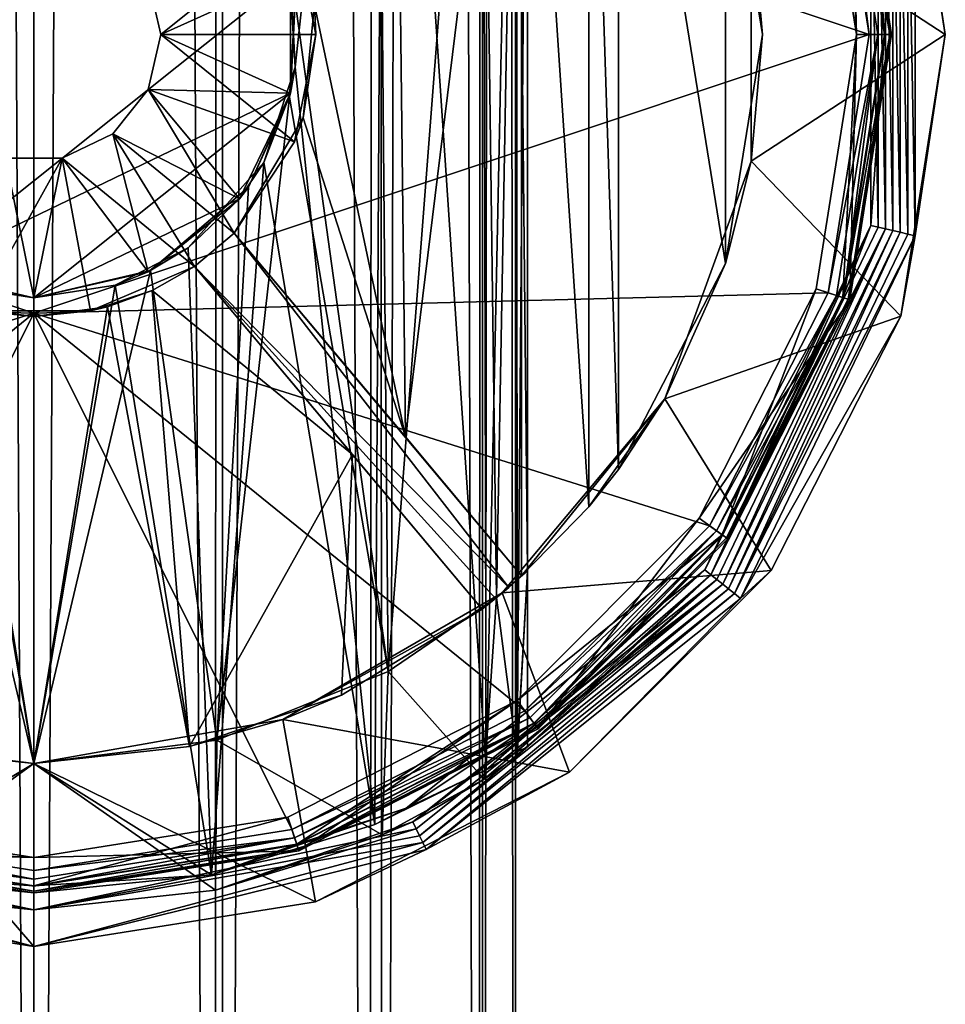
# Model space of a CAD drawing. Extents: x -50 to 82, y -302 to 432.
# Drawn here: x 0 to 19, y -241 to -220 of the extents above; entities that cross this region are included whole.
import ezdxf

# ---------------------------------------------------------------- set-up
doc = ezdxf.new("R2010")
doc.units = 0
doc.header["$MEASUREMENT"] = 0

msp = doc.modelspace()

# ---------------------------------------------------------------- linework, layer by layer
for points in [[(-3.3574, 430.17099, -9.7371), (0, -300.17099, -10.25), (-4.0314, -300.17099, -9.4783)], [(0, 430.17099, 10.25), (-4.0314, 430.17099, 9.4783), (-3.3574, -300.17099, 9.7371)], [(-3.3574, 430.17099, -9.7371), (0, 430.17099, -10.25), (0, -300.17099, -10.25)], [(0, 430.17099, 10.25), (-3.3574, -300.17099, 9.7371), (0, -300.17099, 10.25)], [(3.8515, 430.17099, 9.5528), (0, -300.17099, 10.25), (4.0314, -300.17099, 9.4783)], [(3.8515, 430.17099, 9.5528), (0, 430.17099, 10.25), (0, -300.17099, 10.25)], [(0, 430.17099, -10.25), (3.8515, -300.17099, -9.5528), (0, -300.17099, -10.25)], [(0, 430.17099, -10.25), (4.0314, 430.17099, -9.4783), (3.8515, -300.17099, -9.5528)], [(7.1442, 430.17099, 7.4196), (3.8515, 430.17099, 9.5528), (4.0314, -300.17099, 9.4783)], [(4.0314, 430.17099, -9.4783), (7.1442, -300.17099, -7.4196), (3.8515, -300.17099, -9.5528)], [(7.1442, 430.17099, 7.4196), (4.0314, -300.17099, 9.4783), (7.4196, -300.17099, 7.1442)], [(4.0314, 430.17099, -9.4783), (7.4196, 430.17099, -7.1442), (7.1442, -300.17099, -7.4196)], [(9.4783, 430.17099, 4.0314), (7.1442, 430.17099, 7.4196), (7.4196, -300.17099, 7.1442)], [(7.4196, 430.17099, -7.1442), (9.4783, -300.17099, -4.0314), (7.1442, -300.17099, -7.4196)], [(9.4783, 430.17099, 4.0314), (7.4196, -300.17099, 7.1442), (9.5528, -300.17099, 3.8515)], [(7.4196, 430.17099, -7.1442), (9.5528, 430.17099, -3.8515), (9.4783, -300.17099, -4.0314)], [(10.25, 430.17099), (9.4783, 430.17099, 4.0314), (9.5528, -300.17099, 3.8515)], [(9.5528, 430.17099, -3.8515), (10.25, -300.17099), (9.4783, -300.17099, -4.0314)], [(10.25, 430.17099), (9.5528, -300.17099, 3.8515), (10.25, -300.17099)], [(9.5528, 430.17099, -3.8515), (10.25, 430.17099), (10.25, -300.17099)], [(5.4385, -218.666, 8.9825), (7.4483, -203.281998, 7.4008), (5.5571, -220.692001, 8.9097)], [(5.5571, -220.692001, 8.9097), (7.4483, -203.281998, 7.4008), (7.2584, -236.798004, 7.5878)], [(7.2584, -236.798004, 7.5878), (7.4483, -203.281998, 7.4008), (9.6228, -235.634003, 4.2053)], [(7.4483, -203.281998, 7.4008), (9.5465, -204.322006, 4.372), (9.6228, -235.634003, 4.2053)], [(9.5465, -204.322006, 4.372), (10.2708, -204.738998, 2.1816), (9.6228, -235.634003, 4.2053)], [(9.6228, -235.634003, 4.2053), (10.2708, -204.738998, 2.1816), (10.2861, -235.25, 2.116)], [(10.2708, -204.738998, 2.1816), (10.5, -208.598007), (10.2861, -235.25, 2.116)], [(7.5398, -233.542007, -7.3076), (7.298, -206.326996, -7.5491), (5.5571, -219.307999, -8.9097)], [(9.5267, -207.772995, -4.415), (7.298, -206.326996, -7.5491), (7.5398, -233.542007, -7.3076)], [(9.8428, -231.973999, -3.6564), (9.5267, -207.772995, -4.415), (7.5398, -233.542007, -7.3076)], [(10.2711, -208.389008, -2.1803), (9.5267, -207.772995, -4.415), (9.8428, -231.973999, -3.6564)], [(7.9098, -228.557007, -9.6791), (7.7108, -211.666, -9.8588), (10.3783, -208.487, -6.9672)], [(10.3783, -231.513, -6.9672), (7.9098, -228.557007, -9.6791), (10.3783, -208.487, -6.9672)], [(10.5, -231.401993), (10.2711, -208.389008, -2.1803), (9.8428, -231.973999, -3.6564)], [(10.5, -208.598007), (10.2711, -208.389008, -2.1803), (10.5, -231.401993)], [(11.8071, -230.042007, -4.1036), (10.3783, -208.487, -6.9672), (11.8071, -209.957993, -4.1036)], [(11.8071, -230.042007, -4.1036), (10.3783, -231.513, -6.9672), (10.3783, -208.487, -6.9672)], [(10.2861, -235.25, 2.116), (10.5, -208.598007), (10.5, -231.401993)], [(12.4373, -229.25, -1.25), (11.8071, -209.957993, -4.1036), (12.4373, -210.75, -1.25)], [(12.4373, -229.25, -1.25), (11.8071, -230.042007, -4.1036), (11.8071, -209.957993, -4.1036)], [(12.4373, -229.25, -1.25), (12.4373, -210.75, -1.25), (14.7144, -224.871994, -1.25)], [(14.7144, -224.871994, -1.25), (12.4373, -210.75, -1.25), (14.7144, -215.128006, -1.25)], [(7.9098, -228.557007, -9.6791), (5.9684, -219.371994, -10.9831), (7.7108, -211.666, -9.8588)], [(0, -214.074005, 21.372601), (-16.902399, -214.507996, 21.0215), (-17.7722, -220, 21.0215)], [(0, -225.925995, 21.372601), (0, -214.074005, 21.372601), (-17.7722, -220, 21.0215)], [(17.7722, -220, 21.0215), (0, -214.074005, 21.372601), (0, -225.925995, 21.372601)], [(17.7722, -220, 21.0215), (16.902399, -214.507996, 21.0215), (0, -214.074005, 21.372601)], [(15.2645, -217.309006, -55), (18.4426, -214.007996, -55), (19.391701, -220, -55)], [(18.7481, -215.720993, -45.75), (19.391701, -220, -55), (18.4426, -214.007996, -55)], [(17.5, -220, 19.299999), (16.643499, -214.591995, 19.299999), (17.3568, -214.360001, 19.299999)], [(17.322599, -214.371994, 20.7082), (18.25, -220, 20.521999), (17.3568, -214.360001, 20.521999)], [(18.25, -220, 20.521999), (18.25, -220, 19.299999), (17.3568, -214.360001, 19.299999)], [(17.3568, -214.360001, 20.521999), (18.25, -220, 20.521999), (17.3568, -214.360001, 19.299999)], [(17.5, -220, 19.299999), (17.3568, -214.360001, 19.299999), (18.25, -220, 19.299999)], [(-5.4596, -218.753998, 19), (0, -214.399994, 19), (-2.4297, -225.044998, 19)], [(0, -214.399994, 19), (5.4596, -218.753998, 19), (-2.4297, -225.044998, 19)], [(17.2141, -214.406998, 19), (16.643499, -214.591995, 19), (17.5, -220, 19)], [(17.077801, -214.451004, 20.977301), (16.902399, -214.507996, 21.0215), (17.7722, -220, 21.0215)], [(17.077801, -214.451004, 20.977301), (18.1113, -220, 20.867599), (17.224899, -214.403, 20.867599)], [(17.077801, -214.451004, 20.977301), (17.7722, -220, 21.0215), (17.9566, -220, 20.977301)], [(17.077801, -214.451004, 20.977301), (17.9566, -220, 20.977301), (18.1113, -220, 20.867599)], [(17.2141, -214.406998, 19), (17.5, -220, 19), (18.1, -220, 19)], [(17.8036, -215.936005, 9.75), (17.2141, -214.406998, 19), (18.1, -220, 19)], [(17.224899, -214.403, 20.867599), (18.214001, -220, 20.7082), (17.322599, -214.371994, 20.7082)], [(17.224899, -214.403, 20.867599), (18.1113, -220, 20.867599), (18.214001, -220, 20.7082)], [(17.322599, -214.371994, 20.7082), (18.214001, -220, 20.7082), (18.25, -220, 20.521999)], [(17.5, -220, 19), (16.643499, -214.591995, 19.299999), (17.5, -220, 19.299999)], [(17.5, -220, 19), (16.643499, -214.591995, 19), (16.643499, -214.591995, 19.299999)], [(15.5, -220, -1.25), (14.7144, -215.128006, -1.25), (15.2645, -217.309006, -55)], [(14.7144, -224.871994, -1.25), (14.7144, -215.128006, -1.25), (15.5, -220, -1.25)], [(18.275801, -224.171005, -18), (18.275801, -215.828995, -18), (18.118401, -215.865005, -8.75)], [(18.4333, -224.207001, -27.25), (18.4333, -215.792999, -27.25), (18.275801, -215.828995, -18)], [(18.4333, -224.207001, -27.25), (18.275801, -215.828995, -18), (18.275801, -224.171005, -18)], [(18.5907, -224.242996, -36.5), (18.5907, -215.757004, -36.5), (18.4333, -215.792999, -27.25)], [(18.5907, -224.242996, -36.5), (18.4333, -215.792999, -27.25), (18.4333, -224.207001, -27.25)], [(18.7481, -224.279007, -45.75), (18.7481, -215.720993, -45.75), (18.5907, -215.757004, -36.5)], [(18.7481, -224.279007, -45.75), (18.5907, -215.757004, -36.5), (18.5907, -224.242996, -36.5)], [(18.7481, -224.279007, -45.75), (19.391701, -220, -55), (18.7481, -215.720993, -45.75)], [(17.961, -224.100006, 0.5), (17.961, -215.899994, 0.5), (17.8036, -215.936005, 9.75)], [(17.8036, -224.063995, 9.75), (17.8036, -215.936005, 9.75), (18.1, -220, 19)], [(17.961, -224.100006, 0.5), (17.8036, -215.936005, 9.75), (17.8036, -224.063995, 9.75)], [(18.118401, -224.134995, -8.75), (18.118401, -215.865005, -8.75), (17.961, -215.899994, 0.5)], [(18.118401, -224.134995, -8.75), (17.961, -215.899994, 0.5), (17.961, -224.100006, 0.5)], [(18.275801, -224.171005, -18), (18.118401, -215.865005, -8.75), (18.118401, -224.134995, -8.75)], [(15.2645, -222.690994, -55), (15.5, -220, -1.25), (15.2645, -217.309006, -55)], [(15.2645, -217.309006, -55), (19.391701, -220, -55), (15.2645, -222.690994, -55)], [(2.7, -220, -53.5), (2.4326, -218.828003, -53.5), (5.5485, -217.716003, -53.5)], [(2.7, -220, -53.5), (5.5485, -217.716003, -53.5), (6, -220, -53.5)], [(6, -220, -53.5), (5.5485, -217.716003, -53.5), (5.9684, -219.371994, -10.9831)], [(-2.4297, -225.044998, 19), (5.4596, -218.753998, 19), (5.4596, -221.246002, 19)], [(5.4596, -218.753998, -24), (2.4326, -218.828003, -24), (2.7, -220, -24)], [(5.4596, -218.753998, -24), (2.7, -220, -24), (5.4596, -221.246002, -24)], [(5.5571, -220.692001, 8.9097), (5.4596, -218.753998, 19), (5.4385, -218.666, 8.9825)], [(5.4596, -221.246002, 19), (5.4596, -218.753998, 19), (5.5571, -220.692001, 8.9097)], [(5.4596, -221.246002, -24), (5.5571, -219.307999, -8.9097), (5.4596, -218.753998, -24)], [(2.4326, -218.828003, -24), (2.7, -220, -53.5), (2.7, -220, -24)], [(2.4326, -218.828003, -53.5), (2.7, -220, -53.5), (2.4326, -218.828003, -24)], [(7.5398, -233.542007, -7.3076), (5.5571, -219.307999, -8.9097), (5.4385, -221.334, -8.9825)], [(5.4385, -221.334, -8.9825), (5.5571, -219.307999, -8.9097), (5.4596, -221.246002, -24)], [(6, -220, -53.5), (5.9684, -219.371994, -10.9831), (5.7308, -221.776001, -11.1092)], [(7.9098, -228.557007, -9.6791), (5.7308, -221.776001, -11.1092), (5.9684, -219.371994, -10.9831)], [(0, -225.925995, 21.372601), (-17.7722, -220, 21.0215), (-16.902399, -225.492004, 21.0215)], [(16.902399, -225.492004, 21.0215), (17.7722, -220, 21.0215), (0, -225.925995, 21.372601)], [(2.7, -220, -24), (2.4326, -221.171997, -53.5), (2.4326, -221.171997, -24)], [(2.7, -220, -53.5), (2.4326, -221.171997, -53.5), (2.7, -220, -24)], [(2.4326, -221.171997, -53.5), (2.7, -220, -53.5), (5.5485, -222.283997, -53.5)], [(5.4596, -221.246002, -24), (2.7, -220, -24), (2.4326, -221.171997, -24)], [(2.7, -220, -53.5), (6, -220, -53.5), (5.5485, -222.283997, -53.5)], [(5.5485, -222.283997, -53.5), (6, -220, -53.5), (5.7308, -221.776001, -11.1092)], [(14.7144, -224.871994, -1.25), (15.5, -220, -1.25), (15.2645, -222.690994, -55)], [(15.2645, -222.690994, -55), (19.391701, -220, -55), (18.4426, -225.992004, -55)], [(16.643499, -225.408005, 19.299999), (17.5, -220, 19.299999), (17.3568, -225.639999, 19.299999)], [(16.643499, -225.408005, 19), (17.5, -220, 19), (17.5, -220, 19.299999)], [(16.643499, -225.408005, 19), (17.5, -220, 19.299999), (16.643499, -225.408005, 19.299999)], [(17.5, -220, 19), (16.643499, -225.408005, 19), (17.2141, -225.593002, 19)], [(17.9566, -220, 20.977301), (17.7722, -220, 21.0215), (16.902399, -225.492004, 21.0215)], [(17.9566, -220, 20.977301), (16.902399, -225.492004, 21.0215), (17.077801, -225.548996, 20.977301)], [(17.9566, -220, 20.977301), (17.077801, -225.548996, 20.977301), (17.224899, -225.597, 20.867599)], [(18.1, -220, 19), (17.5, -220, 19), (17.2141, -225.593002, 19)], [(17.8036, -224.063995, 9.75), (18.1, -220, 19), (17.2141, -225.593002, 19)], [(18.214001, -220, 20.7082), (17.224899, -225.597, 20.867599), (17.322599, -225.628006, 20.7082)], [(18.1113, -220, 20.867599), (17.224899, -225.597, 20.867599), (18.214001, -220, 20.7082)], [(17.9566, -220, 20.977301), (17.224899, -225.597, 20.867599), (18.1113, -220, 20.867599)], [(18.214001, -220, 20.7082), (17.322599, -225.628006, 20.7082), (17.3568, -225.639999, 20.521999)], [(18.214001, -220, 20.7082), (17.3568, -225.639999, 20.521999), (18.25, -220, 20.521999)], [(18.25, -220, 20.521999), (17.3568, -225.639999, 19.299999), (18.25, -220, 19.299999)], [(18.25, -220, 20.521999), (17.3568, -225.639999, 20.521999), (17.3568, -225.639999, 19.299999)], [(17.3568, -225.639999, 19.299999), (17.5, -220, 19.299999), (18.25, -220, 19.299999)], [(18.7481, -224.279007, -45.75), (18.4426, -225.992004, -55), (19.391701, -220, -55)], [(4.8941, -222.722, 9.2905), (5.4596, -221.246002, 19), (5.5571, -220.692001, 8.9097)], [(4.8941, -222.722, 9.2905), (5.5571, -220.692001, 8.9097), (7.2584, -236.798004, 7.5878)], [(-2.4297, -225.044998, 19), (5.4596, -221.246002, 19), (0, -225.600006, 19)], [(0, -225.600006, 19), (5.4596, -221.246002, 19), (4.3783, -223.492004, 19)], [(2.4326, -221.171997, -24), (1.6834, -222.110992, -53.5), (1.6834, -222.110992, -24)], [(2.4326, -221.171997, -53.5), (1.6834, -222.110992, -53.5), (2.4326, -221.171997, -24)], [(1.6834, -222.110992, -53.5), (2.4326, -221.171997, -53.5), (4.2618, -224.223007, -53.5)], [(2.4326, -221.171997, -24), (1.6834, -222.110992, -24), (4.3783, -223.492004, -24)], [(4.2618, -224.223007, -53.5), (2.4326, -221.171997, -53.5), (5.5485, -222.283997, -53.5)], [(5.4596, -221.246002, -24), (2.4326, -221.171997, -24), (4.3783, -223.492004, -24)], [(4.3783, -223.492004, 19), (5.4596, -221.246002, 19), (4.8941, -222.722, 9.2905)], [(4.3783, -223.492004, -24), (4.5643, -223.244995, -9.4565), (5.4596, -221.246002, -24)], [(4.5643, -223.244995, -9.4565), (5.4385, -221.334, -8.9825), (5.4596, -221.246002, -24)], [(7.5398, -233.542007, -7.3076), (5.4385, -221.334, -8.9825), (3.8909, -235.003998, -9.7525)], [(5.4385, -221.334, -8.9825), (4.5643, -223.244995, -9.4565), (3.8909, -235.003998, -9.7525)], [(5.5485, -222.283997, -53.5), (5.7308, -221.776001, -11.1092), (4.2618, -224.223007, -11.751)], [(7.9098, -228.557007, -9.6791), (4.2618, -224.223007, -11.751), (5.7308, -221.776001, -11.1092)], [(1.6834, -222.110992, -24), (0.6008, -222.632004, -53.5), (0.6008, -222.632004, -24)], [(1.6834, -222.110992, -53.5), (0.6008, -222.632004, -53.5), (1.6834, -222.110992, -24)], [(0.6008, -222.632004, -53.5), (1.6834, -222.110992, -53.5), (3.4192, -224.929993, -53.5)], [(1.6834, -222.110992, -24), (0.6008, -222.632004, -24), (2.4297, -225.044998, -24)], [(3.4192, -224.929993, -53.5), (1.6834, -222.110992, -53.5), (4.2618, -224.223007, -53.5)], [(4.3783, -223.492004, -24), (1.6834, -222.110992, -24), (2.4297, -225.044998, -24)], [(4.2618, -224.223007, -53.5), (5.5485, -222.283997, -53.5), (4.2618, -224.223007, -11.751)], [(-0.6008, -222.632004, -24), (-2.4297, -225.044998, -24), (0, -225.600006, -24)], [(-1.2044, -225.878006, -53.5), (0.6008, -222.632004, -53.5), (1.2044, -225.878006, -53.5)], [(-1.2044, -225.878006, -53.5), (-0.6008, -222.632004, -53.5), (0.6008, -222.632004, -53.5)], [(0.6008, -222.632004, -24), (-0.6008, -222.632004, -53.5), (-0.6008, -222.632004, -24)], [(0.6008, -222.632004, -53.5), (-0.6008, -222.632004, -53.5), (0.6008, -222.632004, -24)], [(0.6008, -222.632004, -24), (-0.6008, -222.632004, -24), (0, -225.600006, -24)], [(0.6008, -222.632004, -24), (0, -225.600006, -24), (2.4297, -225.044998, -24)], [(1.2044, -225.878006, -53.5), (0.6008, -222.632004, -53.5), (3.4192, -224.929993, -53.5)], [(3.2807, -224.537994, 9.9716), (4.3783, -223.492004, 19), (4.8941, -222.722, 9.2905)], [(3.2807, -224.537994, 9.9716), (4.8941, -222.722, 9.2905), (3.7786, -237.865005, 9.7975)], [(4.8941, -222.722, 9.2905), (7.2584, -236.798004, 7.5878), (3.7786, -237.865005, 9.7975)], [(13.4234, -227.75, -55), (14.7144, -224.871994, -1.25), (15.2645, -222.690994, -55)], [(13.4234, -227.75, -55), (15.2645, -222.690994, -55), (18.4426, -225.992004, -55)], [(4.5643, -223.244995, -9.4565), (2.4792, -225.020996, -10.2014), (3.8909, -235.003998, -9.7525)], [(2.4792, -225.020996, -10.2014), (4.5643, -223.244995, -9.4565), (4.3783, -223.492004, -24)], [(0, -225.600006, 19), (4.3783, -223.492004, 19), (2.4297, -225.044998, 19)], [(2.4297, -225.044998, 19), (4.3783, -223.492004, 19), (3.2807, -224.537994, 9.9716)], [(2.4297, -225.044998, -24), (2.4792, -225.020996, -10.2014), (4.3783, -223.492004, -24)], [(14.2774, -231.386002, 9.75), (17.8036, -224.063995, 9.75), (17.2141, -225.593002, 19)], [(14.4036, -231.487, 0.5), (17.8036, -224.063995, 9.75), (14.2774, -231.386002, 9.75)], [(14.4036, -231.487, 0.5), (17.961, -224.100006, 0.5), (17.8036, -224.063995, 9.75)], [(18.118401, -224.134995, -8.75), (17.961, -224.100006, 0.5), (14.4036, -231.487, 0.5)], [(14.5299, -231.587006, -8.75), (18.118401, -224.134995, -8.75), (14.4036, -231.487, 0.5)], [(14.6561, -231.688004, -18), (18.118401, -224.134995, -8.75), (14.5299, -231.587006, -8.75)], [(14.6561, -231.688004, -18), (18.275801, -224.171005, -18), (18.118401, -224.134995, -8.75)], [(14.7823, -231.787994, -27.25), (18.275801, -224.171005, -18), (14.6561, -231.688004, -18)], [(14.7823, -231.787994, -27.25), (18.4333, -224.207001, -27.25), (18.275801, -224.171005, -18)], [(14.9086, -231.889008, -36.5), (18.4333, -224.207001, -27.25), (14.7823, -231.787994, -27.25)], [(14.9086, -231.889008, -36.5), (18.5907, -224.242996, -36.5), (18.4333, -224.207001, -27.25)], [(10.103, -231.755005, -53.5), (3.4192, -224.929993, -53.5), (4.2618, -224.223007, -53.5)], [(10.3783, -231.513, -53.5), (4.2618, -224.223007, -11.751), (7.9098, -228.557007, -9.6791)], [(4.2618, -224.223007, -53.5), (4.2618, -224.223007, -11.751), (10.3783, -231.513, -53.5)], [(10.103, -231.755005, -53.5), (4.2618, -224.223007, -53.5), (10.3783, -231.513, -53.5)], [(18.7481, -224.279007, -45.75), (18.5907, -224.242996, -36.5), (14.9086, -231.889008, -36.5)], [(15.0348, -231.990005, -45.75), (18.7481, -224.279007, -45.75), (14.9086, -231.889008, -36.5)], [(15.0348, -231.990005, -45.75), (18.4426, -225.992004, -55), (18.7481, -224.279007, -45.75)], [(1.7278, -225.326996, 10.3565), (2.4297, -225.044998, 19), (3.2807, -224.537994, 9.9716)], [(1.7278, -225.326996, 10.3565), (3.2807, -224.537994, 9.9716), (3.7786, -237.865005, 9.7975)], [(-2.4792, -225.020996, 10.2014), (0, -235.5, 10.5), (-3.8909, -235.003998, 9.7525)], [(-2.4792, -225.020996, 10.2014), (0, -225.600006, 10.5), (0, -235.5, 10.5)], [(-2.4792, -225.020996, 10.2014), (-2.4297, -225.044998, 19), (0, -225.600006, 10.5)], [(2.4792, -225.020996, -10.2014), (0, -235.5, -10.5), (3.8909, -235.003998, -9.7525)], [(2.4792, -225.020996, -10.2014), (0, -225.600006, -10.5), (0, -235.5, -10.5)], [(0, -225.600006, -10.5), (2.4792, -225.020996, -10.2014), (2.4297, -225.044998, -24)], [(1.2044, -225.878006, -53.5), (3.4192, -224.929993, -53.5), (2.515, -225.447006, -12.2444)], [(3.4192, -224.929993, -53.5), (3.4192, -224.929993, -12.0233), (2.515, -225.447006, -12.2444)], [(6.7771, -228.932007, -10.5179), (2.515, -225.447006, -12.2444), (3.4192, -224.929993, -12.0233)], [(9.5356, -232.220001, -53.5), (6.7771, -228.932007, -10.5179), (3.4192, -224.929993, -12.0233)], [(3.4192, -224.929993, -53.5), (9.5356, -232.220001, -53.5), (3.4192, -224.929993, -12.0233)], [(9.822, -231.990997, -53.5), (3.4192, -224.929993, -53.5), (10.103, -231.755005, -53.5)], [(9.5356, -232.220001, -53.5), (3.4192, -224.929993, -53.5), (9.822, -231.990997, -53.5)], [(12.4373, -229.25, -1.25), (14.7144, -224.871994, -1.25), (13.4234, -227.75, -55)], [(-2.4297, -225.044998, 19), (0, -225.600006, 19), (0, -225.600006, 10.5)], [(-2.4297, -225.044998, -24), (-1.7277, -225.326996, -10.3565), (0, -225.600006, -24)], [(0, -225.600006, 19), (2.4297, -225.044998, 19), (1.7278, -225.326996, 10.3565)], [(0, -225.600006, -24), (0, -225.600006, -10.5), (2.4297, -225.044998, -24)], [(0, -235.5, -10.5), (-1.7277, -225.326996, -10.3565), (-3.7612, -238.218994, -9.8042)], [(0, -225.600006, -10.5), (-1.7277, -225.326996, -10.3565), (0, -235.5, -10.5)], [(-1.7277, -225.326996, -10.3565), (0, -225.600006, -10.5), (0, -225.600006, -24)], [(0, -225.600006, 10.5), (0, -225.600006, 19), (1.7278, -225.326996, 10.3565)], [(0, -225.600006, 10.5), (1.7278, -225.326996, 10.3565), (0, -235.5, 10.5)], [(0, -235.5, 10.5), (1.7278, -225.326996, 10.3565), (3.7786, -237.865005, 9.7975)], [(1.2044, -225.878006, -53.5), (2.515, -225.447006, -12.2444), (1.5651, -225.792007, -12.4016)], [(3.3103, -235.141006, -12.0537), (1.5651, -225.792007, -12.4016), (2.515, -225.447006, -12.2444)], [(3.3103, -235.141006, -12.0537), (2.515, -225.447006, -12.2444), (6.7771, -228.932007, -10.5179)], [(14.1578, -230.285995, 19.299999), (16.643499, -225.408005, 19.299999), (17.3568, -225.639999, 19.299999)], [(14.1578, -230.285995, 19), (16.643499, -225.408005, 19.299999), (14.1578, -230.285995, 19.299999)], [(14.1578, -230.285995, 19), (16.643499, -225.408005, 19), (16.643499, -225.408005, 19.299999)], [(16.643499, -225.408005, 19), (14.1578, -230.285995, 19), (14.6432, -230.639008, 19)], [(17.2141, -225.593002, 19), (16.643499, -225.408005, 19), (14.6432, -230.639008, 19)], [(0, -225.925995, 21.372601), (-16.902399, -225.492004, 21.0215), (-14.378, -230.445999, 21.0215)], [(14.378, -230.445999, 21.0215), (16.902399, -225.492004, 21.0215), (0, -225.925995, 21.372601)], [(14.1578, -230.285995, 19.299999), (17.3568, -225.639999, 19.299999), (14.7646, -230.727005, 19.299999)], [(14.2774, -231.386002, 9.75), (17.2141, -225.593002, 19), (14.6432, -230.639008, 19)], [(17.077801, -225.548996, 20.977301), (16.902399, -225.492004, 21.0215), (14.378, -230.445999, 21.0215)], [(17.077801, -225.548996, 20.977301), (14.378, -230.445999, 21.0215), (14.5272, -230.554993, 20.977301)], [(17.077801, -225.548996, 20.977301), (14.5272, -230.554993, 20.977301), (17.224899, -225.597, 20.867599)], [(17.224899, -225.597, 20.867599), (14.5272, -230.554993, 20.977301), (14.6524, -230.645996, 20.867599)], [(17.224899, -225.597, 20.867599), (14.6524, -230.645996, 20.867599), (14.7355, -230.705994, 20.7082)], [(17.224899, -225.597, 20.867599), (14.7355, -230.705994, 20.7082), (17.322599, -225.628006, 20.7082)], [(17.322599, -225.628006, 20.7082), (14.7355, -230.705994, 20.7082), (17.3568, -225.639999, 20.521999)], [(14.7355, -230.705994, 20.7082), (14.7646, -230.727005, 20.521999), (17.3568, -225.639999, 20.521999)], [(17.3568, -225.639999, 20.521999), (14.7646, -230.727005, 19.299999), (17.3568, -225.639999, 19.299999)], [(17.3568, -225.639999, 20.521999), (14.7646, -230.727005, 20.521999), (14.7646, -230.727005, 19.299999)], [(0, -235.5, -12.5), (-3.3099, -235.141998, -12.0538), (-1.5615, -225.792999, -12.4019)], [(-1.2044, -225.878006, -53.5), (0, -226, -12.5), (-1.5615, -225.792999, -12.4019)], [(0, -235.5, -12.5), (-1.5615, -225.792999, -12.4019), (0, -226, -12.5)], [(-1.2044, -225.878006, -53.5), (1.2044, -225.878006, -53.5), (0, -226, -12.5)], [(1.2044, -225.878006, -53.5), (1.5651, -225.792007, -12.4016), (0, -226, -12.5)], [(0, -235.5, -12.5), (0, -226, -12.5), (1.5651, -225.792007, -12.4016)], [(3.3103, -235.141006, -12.0537), (0, -235.5, -12.5), (1.5651, -225.792007, -12.4016)], [(0, -225.925995, 21.372601), (-14.378, -230.445999, 21.0215), (-10.4462, -234.378006, 21.0215)], [(-5.4919, -236.901993, 21.0215), (0, -225.925995, 21.372601), (-10.4462, -234.378006, 21.0215)], [(0, -237.772003, 21.0215), (0, -225.925995, 21.372601), (-5.4919, -236.901993, 21.0215)], [(5.4919, -236.901993, 21.0215), (0, -225.925995, 21.372601), (0, -237.772003, 21.0215)], [(10.4462, -234.378006, 21.0215), (0, -225.925995, 21.372601), (5.4919, -236.901993, 21.0215)], [(14.378, -230.445999, 21.0215), (0, -225.925995, 21.372601), (10.4462, -234.378006, 21.0215)], [(13.4234, -227.75, -55), (18.4426, -225.992004, -55), (15.6882, -231.397995, -55)], [(15.0348, -231.990005, -45.75), (15.6882, -231.397995, -55), (18.4426, -225.992004, -55)], [(10.3783, -231.513, -53.5), (13.4234, -227.75, -55), (9.9632, -231.873993, -55)], [(9.9632, -231.873993, -55), (13.4234, -227.75, -55), (15.6882, -231.397995, -55)], [(10.3783, -231.513, -53.5), (11.8071, -230.042007, -4.1036), (13.4234, -227.75, -55)], [(11.8071, -230.042007, -4.1036), (12.4373, -229.25, -1.25), (13.4234, -227.75, -55)], [(10.3783, -231.513, -53.5), (7.9098, -228.557007, -9.6791), (10.3783, -231.513, -6.9672)], [(6.5446, -234.050003, -10.6497), (3.3103, -235.141006, -12.0537), (6.7771, -228.932007, -10.5179)], [(9.5356, -232.220001, -8.0822), (6.5446, -234.050003, -10.6497), (6.7771, -228.932007, -10.5179)], [(9.5356, -232.220001, -53.5), (9.5356, -232.220001, -8.0822), (6.7771, -228.932007, -10.5179)], [(10.3783, -231.513, -6.9672), (11.8071, -230.042007, -4.1036), (10.3783, -231.513, -53.5)], [(10.7271, -234.764999, 19.299999), (10.2862, -234.158005, 19.299999), (14.1578, -230.285995, 19.299999)], [(10.2862, -234.158005, 19), (14.1578, -230.285995, 19.299999), (10.2862, -234.158005, 19.299999)], [(10.2862, -234.158005, 19), (14.1578, -230.285995, 19), (14.1578, -230.285995, 19.299999)], [(14.6432, -230.639008, 19), (14.1578, -230.285995, 19), (10.2862, -234.158005, 19)], [(14.5272, -230.554993, 20.977301), (14.378, -230.445999, 21.0215), (10.4462, -234.378006, 21.0215)], [(10.7271, -234.764999, 19.299999), (14.1578, -230.285995, 19.299999), (14.7646, -230.727005, 19.299999)], [(14.6432, -230.639008, 19), (10.2862, -234.158005, 19), (10.6389, -234.643005, 19)], [(14.5272, -230.554993, 20.977301), (10.4462, -234.378006, 21.0215), (10.5546, -234.526993, 20.977301)], [(14.5272, -230.554993, 20.977301), (10.5546, -234.526993, 20.977301), (10.6456, -234.651993, 20.867599)], [(14.2774, -231.386002, 9.75), (14.6432, -230.639008, 19), (10.6389, -234.643005, 19)], [(14.5272, -230.554993, 20.977301), (10.6456, -234.651993, 20.867599), (14.6524, -230.645996, 20.867599)], [(14.6524, -230.645996, 20.867599), (10.6456, -234.651993, 20.867599), (10.7059, -234.735992, 20.7082)], [(14.6524, -230.645996, 20.867599), (10.7059, -234.735992, 20.7082), (14.7355, -230.705994, 20.7082)], [(14.7355, -230.705994, 20.7082), (10.7059, -234.735992, 20.7082), (10.7271, -234.764999, 20.521999)], [(14.7355, -230.705994, 20.7082), (10.7271, -234.764999, 20.521999), (14.7646, -230.727005, 20.521999)], [(14.7646, -230.727005, 20.521999), (10.7271, -234.764999, 19.299999), (14.7646, -230.727005, 19.299999)], [(14.7646, -230.727005, 20.521999), (10.7271, -234.764999, 20.521999), (10.7271, -234.764999, 19.299999)], [(7.9234, -236.453003, 9.75), (9.6228, -235.634003, 4.2053), (14.2774, -231.386002, 9.75)], [(7.9234, -236.453003, 9.75), (14.2774, -231.386002, 9.75), (10.6389, -234.643005, 19)], [(14.4036, -231.487, 0.5), (14.2774, -231.386002, 9.75), (9.6228, -235.634003, 4.2053)], [(14.4036, -231.487, 0.5), (9.6228, -235.634003, 4.2053), (10.2861, -235.25, 2.116)], [(10.5, -231.401993), (9.8428, -231.973999, -3.6564), (10.2806, -235.345001, -2.1353)], [(9.9632, -231.873993, -55), (15.6882, -231.397995, -55), (11.3981, -235.688004, -55)], [(10.103, -231.755005, -53.5), (10.3783, -231.513, -53.5), (9.9632, -231.873993, -55)], [(10.5, -231.401993), (10.2806, -235.345001, -2.1353), (10.5, -235.149002)], [(14.4036, -231.487, 0.5), (10.5, -235.149002), (10.2806, -235.345001, -2.1353)], [(14.5299, -231.587006, -8.75), (14.4036, -231.487, 0.5), (10.2806, -235.345001, -2.1353)], [(10.2861, -235.25, 2.116), (10.5, -231.401993), (10.5, -235.149002)], [(14.4036, -231.487, 0.5), (10.2861, -235.25, 2.116), (10.5, -235.149002)], [(15.0348, -231.990005, -45.75), (11.3981, -235.688004, -55), (15.6882, -231.397995, -55)], [(8.0635, -236.744003, -8.75), (14.5299, -231.587006, -8.75), (9.5785, -235.835007, -4.3013)], [(14.6561, -231.688004, -18), (14.5299, -231.587006, -8.75), (8.0635, -236.744003, -8.75)], [(8.1335, -236.889008, -18), (14.6561, -231.688004, -18), (8.0635, -236.744003, -8.75)], [(8.2036, -237.035004, -27.25), (14.6561, -231.688004, -18), (8.1335, -236.889008, -18)], [(8.2036, -237.035004, -27.25), (14.7823, -231.787994, -27.25), (14.6561, -231.688004, -18)], [(14.5299, -231.587006, -8.75), (10.2806, -235.345001, -2.1353), (9.5785, -235.835007, -4.3013)], [(9.5356, -232.220001, -53.5), (9.9632, -231.873993, -55), (5.3013, -234.565002, -55)], [(5.3013, -234.565002, -55), (9.9632, -231.873993, -55), (11.3981, -235.688004, -55)], [(8.2736, -237.179993, -36.5), (14.7823, -231.787994, -27.25), (8.2036, -237.035004, -27.25)], [(8.2736, -237.179993, -36.5), (14.9086, -231.889008, -36.5), (14.7823, -231.787994, -27.25)], [(8.3437, -237.326004, -45.75), (14.9086, -231.889008, -36.5), (8.2736, -237.179993, -36.5)], [(8.3437, -237.326004, -45.75), (15.0348, -231.990005, -45.75), (14.9086, -231.889008, -36.5)], [(9.5356, -232.220001, -53.5), (9.822, -231.990997, -53.5), (9.9632, -231.873993, -55)], [(9.822, -231.990997, -53.5), (10.103, -231.755005, -53.5), (9.9632, -231.873993, -55)], [(9.8428, -231.973999, -3.6564), (7.5398, -233.542007, -7.3076), (9.5785, -235.835007, -4.3013)], [(8.3437, -237.326004, -45.75), (11.3981, -235.688004, -55), (15.0348, -231.990005, -45.75)], [(9.8428, -231.973999, -3.6564), (9.5785, -235.835007, -4.3013), (10.2806, -235.345001, -2.1353)], [(5.3013, -234.565002, -55), (6.5446, -234.050003, -10.6497), (9.5356, -232.220001, -53.5)], [(6.5446, -234.050003, -10.6497), (9.5356, -232.220001, -8.0822), (9.5356, -232.220001, -53.5)], [(7.5398, -233.542007, -7.3076), (3.8909, -235.003998, -9.7525), (7.4096, -237.018005, -7.4396)], [(9.5785, -235.835007, -4.3013), (7.5398, -233.542007, -7.3076), (7.4096, -237.018005, -7.4396)], [(3.3103, -235.141006, -12.0537), (6.5446, -234.050003, -10.6497), (5.3013, -234.565002, -55)], [(5.6396, -237.356995, 19.299999), (5.4078, -236.643005, 19.299999), (10.2862, -234.158005, 19.299999)], [(5.4078, -236.643005, 19), (10.2862, -234.158005, 19.299999), (5.4078, -236.643005, 19.299999)], [(5.4078, -236.643005, 19), (10.2862, -234.158005, 19), (10.2862, -234.158005, 19.299999)], [(10.2862, -234.158005, 19), (5.4078, -236.643005, 19), (5.5932, -237.214005, 19)], [(10.2862, -234.158005, 19), (5.5932, -237.214005, 19), (10.6389, -234.643005, 19)], [(5.6396, -237.356995, 19.299999), (10.2862, -234.158005, 19.299999), (10.7271, -234.764999, 19.299999)], [(10.5546, -234.526993, 20.977301), (10.4462, -234.378006, 21.0215), (5.4919, -236.901993, 21.0215)], [(0, -235.5, -55), (3.3103, -235.141006, -12.0537), (5.3013, -234.565002, -55)], [(0, -235.5, -55), (5.3013, -234.565002, -55), (5.9924, -238.442993, -55)], [(5.3013, -234.565002, -55), (11.3981, -235.688004, -55), (5.9924, -238.442993, -55)], [(10.5546, -234.526993, 20.977301), (5.4919, -236.901993, 21.0215), (5.5489, -237.078003, 20.977301)], [(10.5546, -234.526993, 20.977301), (5.5489, -237.078003, 20.977301), (10.6456, -234.651993, 20.867599)], [(10.6456, -234.651993, 20.867599), (5.5489, -237.078003, 20.977301), (5.5967, -237.225006, 20.867599)], [(7.9234, -236.453003, 9.75), (10.6389, -234.643005, 19), (5.5932, -237.214005, 19)], [(10.6456, -234.651993, 20.867599), (5.5967, -237.225006, 20.867599), (5.6284, -237.322998, 20.7082)], [(10.6456, -234.651993, 20.867599), (5.6284, -237.322998, 20.7082), (10.7059, -234.735992, 20.7082)], [(10.7059, -234.735992, 20.7082), (5.6284, -237.322998, 20.7082), (5.6396, -237.356995, 20.521999)], [(10.7059, -234.735992, 20.7082), (5.6396, -237.356995, 20.521999), (10.7271, -234.764999, 20.521999)], [(10.7271, -234.764999, 20.521999), (5.6396, -237.356995, 19.299999), (10.7271, -234.764999, 19.299999)], [(10.7271, -234.764999, 20.521999), (5.6396, -237.356995, 20.521999), (5.6396, -237.356995, 19.299999)], [(-5.9924, -238.442993, -55), (-3.7527, -235.039001, -55), (0, -239.391998, -55)], [(-3.8909, -235.003998, 9.7525), (0, -235.5, 10.5), (-3.8964, -237.841003, 9.7503)], [(-3.7527, -235.039001, -55), (-3.3099, -235.141998, -12.0538), (0, -235.5, -55)], [(-3.7527, -235.039001, -55), (0, -235.5, -55), (0, -239.391998, -55)], [(3.8909, -235.003998, -9.7525), (0, -235.5, -10.5), (3.865, -238.195999, -9.7628)], [(7.4096, -237.018005, -7.4396), (3.8909, -235.003998, -9.7525), (3.865, -238.195999, -9.7628)], [(-3.3099, -235.141998, -12.0538), (0, -235.5, -12.5), (0, -235.5, -55)], [(0, -235.5, -12.5), (3.3103, -235.141006, -12.0537), (0, -235.5, -55)], [(-3.8964, -237.841003, 9.7503), (0, -235.5, 10.5), (0, -238.248001, 10.5)], [(0, -235.5, -10.5), (-3.7612, -238.218994, -9.8042), (0, -238.615005, -10.5)], [(0, -235.5, -55), (5.9924, -238.442993, -55), (0, -239.391998, -55)], [(0, -235.5, 10.5), (3.7786, -237.865005, 9.7975), (0, -238.248001, 10.5)], [(3.865, -238.195999, -9.7628), (0, -235.5, -10.5), (0, -238.615005, -10.5)], [(8.3437, -237.326004, -45.75), (5.9924, -238.442993, -55), (11.3981, -235.688004, -55)], [(7.9234, -236.453003, 9.75), (7.2584, -236.798004, 7.5878), (9.6228, -235.634003, 4.2053)], [(8.0635, -236.744003, -8.75), (9.5785, -235.835007, -4.3013), (7.4096, -237.018005, -7.4396)], [(7.9234, -236.453003, 9.75), (3.7786, -237.865005, 9.7975), (7.2584, -236.798004, 7.5878)], [(7.9234, -236.453003, 9.75), (5.5932, -237.214005, 19), (3.7786, -237.865005, 9.7975)], [(-5.6396, -237.356995, 19.299999), (-5.4078, -236.643005, 19.299999), (0, -237.5, 19.299999)], [(0, -237.5, 19), (-5.4078, -236.643005, 19), (-5.5932, -237.214005, 19)], [(-5.4078, -236.643005, 19), (0, -237.5, 19.299999), (-5.4078, -236.643005, 19.299999)], [(-5.4078, -236.643005, 19), (0, -237.5, 19), (0, -237.5, 19.299999)], [(0, -237.5, 19.299999), (5.4078, -236.643005, 19.299999), (5.6396, -237.356995, 19.299999)], [(0, -237.5, 19), (5.4078, -236.643005, 19.299999), (0, -237.5, 19.299999)], [(0, -237.5, 19), (5.4078, -236.643005, 19), (5.4078, -236.643005, 19.299999)], [(5.4078, -236.643005, 19), (0, -238.100006, 19), (5.5932, -237.214005, 19)], [(5.4078, -236.643005, 19), (0, -237.5, 19), (0, -238.100006, 19)], [(8.0635, -236.744003, -8.75), (7.4096, -237.018005, -7.4396), (3.865, -238.195999, -9.7628)], [(8.1335, -236.889008, -18), (8.0635, -236.744003, -8.75), (3.865, -238.195999, -9.7628)], [(-8.2036, -237.035004, -27.25), (0, -238.615005, -10.5), (-8.1335, -236.889008, -18)], [(-8.1335, -236.889008, -18), (0, -238.615005, -10.5), (-3.7612, -238.218994, -9.8042)], [(-5.5489, -237.078003, 20.977301), (0, -237.957001, 20.977301), (-5.4919, -236.901993, 21.0215)], [(0, -237.772003, 21.0215), (-5.4919, -236.901993, 21.0215), (0, -237.957001, 20.977301)], [(8.1335, -236.889008, -18), (3.865, -238.195999, -9.7628), (0, -238.615005, -10.5)], [(8.2036, -237.035004, -27.25), (8.1335, -236.889008, -18), (0, -238.615005, -10.5)], [(5.5489, -237.078003, 20.977301), (5.4919, -236.901993, 21.0215), (0, -237.772003, 21.0215)], [(-8.3437, -237.326004, -45.75), (0, -239.391998, -55), (-8.2736, -237.179993, -36.5)], [(-8.2736, -237.179993, -36.5), (0, -238.615005, -10.5), (-8.2036, -237.035004, -27.25)], [(-8.2736, -237.179993, -36.5), (0, -239.391998, -55), (0, -238.615005, -10.5)], [(-5.5489, -237.078003, 20.977301), (-5.5967, -237.225006, 20.867599), (0, -237.957001, 20.977301)], [(8.2736, -237.179993, -36.5), (8.2036, -237.035004, -27.25), (0, -238.615005, -10.5)], [(5.5489, -237.078003, 20.977301), (0, -237.772003, 21.0215), (0, -237.957001, 20.977301)], [(5.5489, -237.078003, 20.977301), (0, -237.957001, 20.977301), (0, -238.110992, 20.867599)], [(5.5489, -237.078003, 20.977301), (0, -238.110992, 20.867599), (5.5967, -237.225006, 20.867599)], [(8.2736, -237.179993, -36.5), (0, -238.615005, -10.5), (0, -239.391998, -55)], [(8.3437, -237.326004, -45.75), (8.2736, -237.179993, -36.5), (0, -239.391998, -55)], [(-8.3437, -237.326004, -45.75), (-5.9924, -238.442993, -55), (0, -239.391998, -55)], [(-5.6284, -237.322998, 20.7082), (-5.6396, -237.356995, 20.521999), (0, -238.25, 20.521999)], [(0, -238.25, 20.521999), (-5.6396, -237.356995, 19.299999), (0, -238.25, 19.299999)], [(0, -238.25, 20.521999), (-5.6396, -237.356995, 20.521999), (-5.6396, -237.356995, 19.299999)], [(-5.6396, -237.356995, 19.299999), (0, -237.5, 19.299999), (0, -238.25, 19.299999)], [(-5.5967, -237.225006, 20.867599), (-5.6284, -237.322998, 20.7082), (0, -238.214005, 20.7082)], [(-5.6284, -237.322998, 20.7082), (0, -238.25, 20.521999), (0, -238.214005, 20.7082)], [(-5.5967, -237.225006, 20.867599), (0, -238.110992, 20.867599), (0, -237.957001, 20.977301)], [(-5.5967, -237.225006, 20.867599), (0, -238.214005, 20.7082), (0, -238.110992, 20.867599)], [(0, -237.5, 19), (-5.5932, -237.214005, 19), (0, -238.100006, 19)], [(-3.8964, -237.841003, 9.7503), (0, -238.100006, 19), (-5.5932, -237.214005, 19)], [(3.7786, -237.865005, 9.7975), (5.5932, -237.214005, 19), (0, -238.100006, 19)], [(5.5967, -237.225006, 20.867599), (0, -238.110992, 20.867599), (0, -238.214005, 20.7082)], [(5.5967, -237.225006, 20.867599), (0, -238.214005, 20.7082), (5.6284, -237.322998, 20.7082)], [(5.6284, -237.322998, 20.7082), (0, -238.214005, 20.7082), (5.6396, -237.356995, 20.521999)], [(8.3437, -237.326004, -45.75), (0, -239.391998, -55), (5.9924, -238.442993, -55)], [(5.6396, -237.356995, 20.521999), (0, -238.214005, 20.7082), (0, -238.25, 20.521999)], [(5.6396, -237.356995, 20.521999), (0, -238.25, 20.521999), (0, -238.25, 19.299999)], [(5.6396, -237.356995, 20.521999), (0, -238.25, 19.299999), (5.6396, -237.356995, 19.299999)], [(0, -238.25, 19.299999), (0, -237.5, 19.299999), (5.6396, -237.356995, 19.299999)], [(-3.8964, -237.841003, 9.7503), (0, -238.248001, 10.5), (0, -238.100006, 19)], [(0, -238.248001, 10.5), (3.7786, -237.865005, 9.7975), (0, -238.100006, 19)]]:
    msp.add_3dface(points)

doc.saveas('drawing.dxf')
